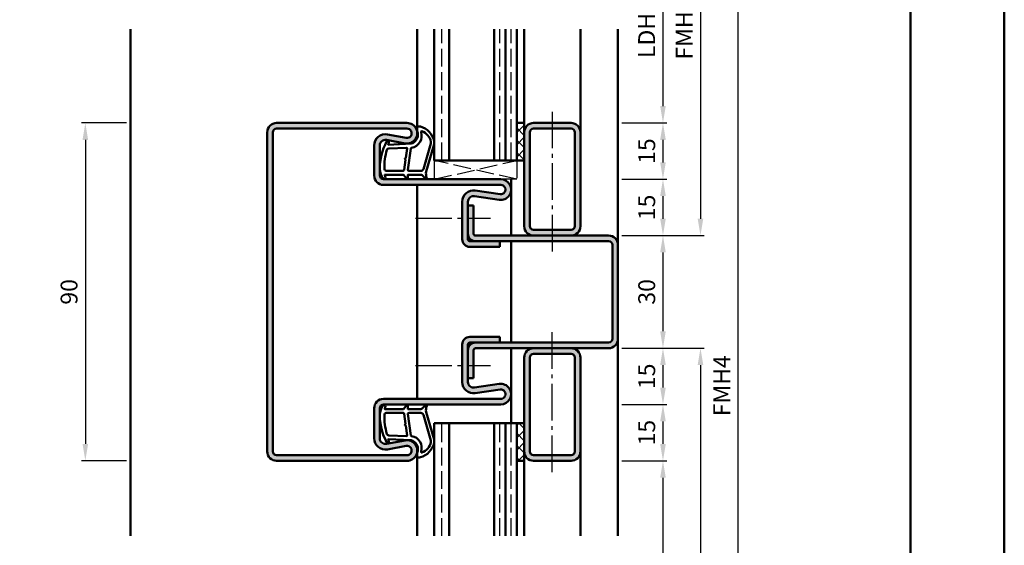
# Model space of a CAD drawing. Units: millimetres. Extents: x 0 to 2100, y -26 to 1485.
# Drawn here: x 788 to 1050, y 398 to 538 of the extents above; entities that cross this region are included whole.
import ezdxf

# ---------------------------------------------------------------- set-up
doc = ezdxf.new("R2010")
doc.units = ezdxf.units.MM
doc.linetypes.add('AM_DIN_F_W050', pattern=[6.25, 4.75, -1.5])
doc.linetypes.add('AM_DIN_G_W050', pattern=[13.75, 9.75, -1.5, 1, -1.5])
for name, color, linetype, lineweight in [('AM_0', 7, 'Continuous', 50), ('AM_1', 14, 'Continuous', 50), ('AM_3', 6, 'AM_DIN_F_W050', 25), ('AM_5', 3, 'Continuous', 25), ('AM_7', 4, 'AM_DIN_G_W050', 25), ('AM_8', 1, 'Continuous', 25), ('AM_BOR', 7, 'Continuous', 50)]:
    doc.layers.add(name, color=color, linetype=linetype, lineweight=lineweight)
doc.layers.add('AM_12', color=7, linetype='Continuous', lineweight=50, plot=False)
doc.styles.get("Standard").update_dxf_attribs({"font": 'ISOCP.SHX'})
doc.dimstyles.new('AM_DIN$0', dxfattribs={"dimtxt": 5, "dimasz": 5, "dimexe": 1, "dimexo": 1, "dimgap": 1.5, "dimtad": 1, "dimdec": 1, "dimdsep": 46, "dimtxsty": 'Standard', "dimcen": 0, "dimclrd": 256, "dimclre": 256, "dimclrt": 2, "dimadec": 0, "dimazin": 2, "dimtp": 0.1, "dimtm": 0.1, "dimtfac": 0.71, "dimtdec": 1, "dimtmove": 0, "dimatfit": 3, "dimfxl": 0, "dimlwd": -1, "dimlwe": -1, "dimarcsym": 0})
pattern_1 = [(44.99999999999999, (925.5000001464541, 598.000000214378), (-1.626345596729059, 1.626345596729059), []), (135, (925.5000001464541, 598.000000214378), (-1.62634559672906, -1.626345596729059), [])]

# ---------------------------------------------------------------- blocks, each defined once
blk = doc.blocks.new('DIN_A3_BOS')
at = {"layer": 'AM_12'}
blk.add_lwpolyline([(0, 0), (420, 0), (420, 297), (0, 297)], close=True, dxfattribs=at)
at = {"layer": 'AM_BOR'}
blk.add_lwpolyline([(20, 10), (410, 10), (410, 287), (20, 287)], close=True, dxfattribs=at)
blk = doc.blocks.new('*D116')
at = {"layer": 'AM_5', "linetype": 'ByBlock'}
for p, q in [((816, 510.4999999999983), (804.0000000000018, 510.4999999999983)), ((805.0000000000018, 505.9999999999983), (805.0000000000018, 424.9999999999983)), ((816, 420.4999999999983), (804.0000000000018, 420.4999999999983))]:
    blk.add_line(p, q, dxfattribs=at)
at = {"layer": 'AM_5'}
for points in [[(804.2500000000018, 505.9999999999983), (805.7500000000018, 505.9999999999983), (805.0000000000018, 510.4999999999983)], [(804.2500000000018, 424.9999999999983), (805.7500000000018, 424.9999999999983), (805.0000000000018, 420.4999999999983)]]:
    blk.add_solid(points, dxfattribs=at)
at = {"layer": 'Defpoints', "color": 0}
for p in [(817, 510.4999999999983), (805.0000000000018, 420.4999999999983), (817, 420.4999999999983)]:
    blk.add_point(p, dxfattribs=at)
at = {"layer": 'AM_5', "color": 2, "insert": (801.2500000000017, 465.4999999999984), "char_height": 4.5, "attachment_point": 5, "rotation": 90}
blk.add_mtext('90', dxfattribs=at)
blk = doc.blocks.new('*D285')
at = {"layer": 'AM_5', "linetype": 'ByBlock'}
for p, q in [((948, 560.5000000000019), (960, 560.5000000000019)), ((959, 556.0000000000019), (959, 515.000000000001)), ((947.9999999999945, 510.500000000001), (960, 510.500000000001))]:
    blk.add_line(p, q, dxfattribs=at)
at = {"layer": 'AM_5'}
for points in [[(958.25, 556.0000000000019), (959.75, 556.0000000000019), (959, 560.5000000000019)], [(958.25, 515.000000000001), (959.75, 515.000000000001), (959, 510.500000000001)]]:
    blk.add_solid(points, dxfattribs=at)
at = {"layer": 'Defpoints', "color": 0}
for p in [(947, 560.5000000000019), (946.9999999999945, 510.500000000001), (959, 510.500000000001)]:
    blk.add_point(p, dxfattribs=at)
at = {"layer": 'AM_5', "color": 2, "insert": (955.2187053582816, 535.5000000000016), "char_height": 4.5, "attachment_point": 5, "rotation": 90}
blk.add_mtext('LDH3', dxfattribs=at)
blk = doc.blocks.new('*D286')
at = {"layer": 'AM_5', "linetype": 'ByBlock'}
for p, q in [((948, 510.500000000001), (960.0000000001592, 510.500000000001)), ((959.0000000001592, 506.000000000001), (959.0000000001592, 500.0000000000033)), ((948, 495.5000000000033), (960.0000000001592, 495.5000000000033))]:
    blk.add_line(p, q, dxfattribs=at)
at = {"layer": 'AM_5'}
for points in [[(958.2500000001592, 506.000000000001), (959.7500000001592, 506.000000000001), (959.0000000001592, 510.500000000001)], [(958.2500000001592, 500.0000000000033), (959.7500000001592, 500.0000000000033), (959.0000000001592, 495.5000000000033)]]:
    blk.add_solid(points, dxfattribs=at)
at = {"layer": 'Defpoints', "color": 0}
for p in [(947, 510.500000000001), (947, 495.5000000000033), (959.0000000001592, 495.5000000000033)]:
    blk.add_point(p, dxfattribs=at)
at = {"layer": 'AM_5', "color": 2, "insert": (955.250000000159, 503.0000000000023), "char_height": 4.5, "attachment_point": 5, "rotation": 90}
blk.add_mtext('15', dxfattribs=at)
blk = doc.blocks.new('*D287')
at = {"layer": 'AM_5', "linetype": 'ByBlock'}
for p, q in [((948, 495.5000000000028), (960.0000000000036, 495.5000000000028)), ((959.0000000000036, 491.0000000000028), (959.0000000000036, 485.000000000001)), ((948, 480.500000000001), (960.0000000000036, 480.500000000001))]:
    blk.add_line(p, q, dxfattribs=at)
at = {"layer": 'AM_5'}
for points in [[(958.2500000000036, 491.0000000000028), (959.7500000000036, 491.0000000000028), (959.0000000000036, 495.5000000000028)], [(958.2500000000036, 485.000000000001), (959.7500000000036, 485.000000000001), (959.0000000000036, 480.500000000001)]]:
    blk.add_solid(points, dxfattribs=at)
at = {"layer": 'Defpoints', "color": 0}
for p in [(947, 495.5000000000028), (947, 480.500000000001), (959.0000000000036, 480.500000000001)]:
    blk.add_point(p, dxfattribs=at)
at = {"layer": 'AM_5', "color": 2, "insert": (955.2500000000035, 488.0000000000021), "char_height": 4.5, "attachment_point": 5, "rotation": 90}
blk.add_mtext('15', dxfattribs=at)
blk = doc.blocks.new('*D288')
at = {"layer": 'AM_5', "linetype": 'ByBlock'}
for p, q in [((948, 480.500000000001), (960, 480.500000000001)), ((959, 476.000000000001), (959, 455.0000000000019)), ((948, 450.5000000000019), (960, 450.5000000000019))]:
    blk.add_line(p, q, dxfattribs=at)
at = {"layer": 'AM_5'}
for points in [[(958.25, 476.000000000001), (959.75, 476.000000000001), (959, 480.500000000001)], [(958.25, 455.0000000000019), (959.75, 455.0000000000019), (959, 450.5000000000019)]]:
    blk.add_solid(points, dxfattribs=at)
at = {"layer": 'Defpoints', "color": 0}
for p in [(947, 480.500000000001), (947, 450.5000000000019), (959, 450.5000000000019)]:
    blk.add_point(p, dxfattribs=at)
at = {"layer": 'AM_5', "color": 2, "insert": (955.2499999999999, 465.5000000000016), "char_height": 4.5, "attachment_point": 5, "rotation": 90}
blk.add_mtext('30', dxfattribs=at)
blk = doc.blocks.new('*D289')
at = {"layer": 'AM_5', "linetype": 'ByBlock'}
for p, q in [((948, 450.5000000000019), (959.9999999999773, 450.5000000000019)), ((958.9999999999773, 446.0000000000019), (958.9999999999773, 439.9999999999999)), ((948.0000000000009, 435.4999999999999), (959.9999999999773, 435.4999999999999))]:
    blk.add_line(p, q, dxfattribs=at)
at = {"layer": 'AM_5'}
for points in [[(958.2499999999773, 446.0000000000019), (959.7499999999773, 446.0000000000019), (958.9999999999773, 450.5000000000019)], [(958.2499999999773, 439.9999999999999), (959.7499999999773, 439.9999999999999), (958.9999999999773, 435.4999999999999)]]:
    blk.add_solid(points, dxfattribs=at)
at = {"layer": 'Defpoints', "color": 0}
for p in [(947, 450.5000000000019), (947.0000000000009, 435.4999999999999), (958.9999999999773, 435.4999999999999)]:
    blk.add_point(p, dxfattribs=at)
at = {"layer": 'AM_5', "color": 2, "insert": (955.2499999999771, 443.0000000000011), "char_height": 4.5, "attachment_point": 5, "rotation": 90}
blk.add_mtext('15', dxfattribs=at)
blk = doc.blocks.new('*D290')
at = {"layer": 'AM_5', "linetype": 'ByBlock'}
for p, q in [((948.0000000000009, 435.4999999999999), (959.9999999999764, 435.4999999999999)), ((958.9999999999764, 430.9999999999999), (958.9999999999764, 424.9999999999999)), ((948, 420.4999999999999), (959.9999999999764, 420.4999999999999))]:
    blk.add_line(p, q, dxfattribs=at)
at = {"layer": 'AM_5'}
for points in [[(958.2499999999764, 430.9999999999999), (959.7499999999764, 430.9999999999999), (958.9999999999764, 435.4999999999999)], [(958.2499999999764, 424.9999999999999), (959.7499999999764, 424.9999999999999), (958.9999999999764, 420.4999999999999)]]:
    blk.add_solid(points, dxfattribs=at)
at = {"layer": 'Defpoints', "color": 0}
for p in [(947.0000000000009, 435.4999999999999), (947, 420.4999999999999), (958.9999999999764, 420.4999999999999)]:
    blk.add_point(p, dxfattribs=at)
at = {"layer": 'AM_5', "color": 2, "insert": (955.2499999999762, 428.0000000000001), "char_height": 4.5, "attachment_point": 5, "rotation": 90}
blk.add_mtext('15', dxfattribs=at)
blk = doc.blocks.new('*D291')
at = {"layer": 'AM_5', "linetype": 'ByBlock'}
for p, q in [((948, 420.4999999999975), (960, 420.4999999999975)), ((959, 415.9999999999975), (959, 325.0000000000028)), ((948, 320.5000000000028), (960, 320.5000000000028))]:
    blk.add_line(p, q, dxfattribs=at)
at = {"layer": 'AM_5'}
for points in [[(958.25, 415.9999999999975), (959.75, 415.9999999999975), (959, 420.4999999999975)], [(958.25, 325.0000000000028), (959.75, 325.0000000000028), (959, 320.5000000000028)]]:
    blk.add_solid(points, dxfattribs=at)
at = {"layer": 'Defpoints', "color": 0}
for p in [(947, 420.4999999999975), (947, 320.5000000000028), (959, 320.5000000000028)]:
    blk.add_point(p, dxfattribs=at)
at = {"layer": 'AM_5', "color": 2, "insert": (955.2187053582816, 370.5000000000003), "char_height": 4.5, "attachment_point": 5, "rotation": 90}
blk.add_mtext('LDH5', dxfattribs=at)
blk = doc.blocks.new('*D295')
at = {"layer": 'AM_5', "linetype": 'ByBlock'}
for p, q in [((948, 590.5000000000019), (970, 590.5000000000019)), ((969, 586.0000000000019), (969, 485.000000000001)), ((948, 480.500000000001), (970, 480.500000000001))]:
    blk.add_line(p, q, dxfattribs=at)
at = {"layer": 'AM_5'}
for points in [[(968.25, 586.0000000000019), (969.75, 586.0000000000019), (969, 590.5000000000019)], [(968.25, 485.000000000001), (969.75, 485.000000000001), (969, 480.500000000001)]]:
    blk.add_solid(points, dxfattribs=at)
at = {"layer": 'Defpoints', "color": 0}
for p in [(947, 590.5000000000019), (947, 480.500000000001), (969, 480.500000000001)]:
    blk.add_point(p, dxfattribs=at)
at = {"layer": 'AM_5', "color": 2, "insert": (965.2499999999999, 535.5000000000016), "char_height": 4.5, "attachment_point": 5, "rotation": 90}
blk.add_mtext('FMH3', dxfattribs=at)
blk = doc.blocks.new('*D296')
at = {"layer": 'AM_5', "linetype": 'ByBlock'}
for p, q in [((948.0000000000018, 450.5000000000018), (970.0000000000082, 450.5000000000018)), ((969.0000000000082, 446.0000000000018), (969.0000000000082, 295.0000000000019)), ((948, 290.5000000000019), (970.0000000000082, 290.5000000000019))]:
    blk.add_line(p, q, dxfattribs=at)
at = {"layer": 'AM_5'}
for points in [[(968.2500000000082, 446.0000000000018), (969.7500000000082, 446.0000000000018), (969.0000000000082, 450.5000000000018)], [(968.2500000000082, 295.0000000000019), (969.7500000000082, 295.0000000000019), (969.0000000000082, 290.5000000000019)]]:
    blk.add_solid(points, dxfattribs=at)
at = {"layer": 'Defpoints', "color": 0}
for p in [(947.0000000000018, 450.5000000000018), (947, 290.5000000000019), (969.0000000000082, 290.5000000000019)]:
    blk.add_point(p, dxfattribs=at)
at = {"layer": 'AM_5', "color": 2, "insert": (965.2500000000081, 370.500000000002), "char_height": 4.5, "attachment_point": 5, "rotation": 90}
blk.add_mtext('FMH5', dxfattribs=at)
blk = doc.blocks.new('*D297')
at = {"layer": 'AM_5', "linetype": 'ByBlock'}
for p, q in [((948, 590.5000000000019), (980, 590.5000000000019)), ((979, 586.0000000000019), (979, 295.000000000001)), ((948, 290.500000000001), (980, 290.500000000001))]:
    blk.add_line(p, q, dxfattribs=at)
at = {"layer": 'AM_5'}
for points in [[(978.25, 586.0000000000019), (979.75, 586.0000000000019), (979, 590.5000000000019)], [(978.25, 295.000000000001), (979.75, 295.000000000001), (979, 290.500000000001)]]:
    blk.add_solid(points, dxfattribs=at)
at = {"layer": 'Defpoints', "color": 0}
for p in [(947, 590.5000000000019), (947, 290.500000000001), (979, 290.500000000001)]:
    blk.add_point(p, dxfattribs=at)
at = {"layer": 'AM_5', "color": 2, "insert": (975.2499999999999, 440.5000000000016), "char_height": 4.5, "attachment_point": 5, "rotation": 90}
blk.add_mtext('FMH4', dxfattribs=at)

msp = doc.modelspace()

# ---------------------------------------------------------------- hatches: boundary and pattern name
at = {"layer": 'AM_8'}
h = msp.add_hatch(color=256, dxfattribs=at)
edge = h.paths.add_edge_path()
edge.add_line((853.5000000000018, 422.9999999999983), (853.5, 507.9999999999983))
edge.add_arc((856, 507.9999999999983), 2.5, 450, 540, ccw=False)
edge.add_line((856, 510.4999999999983), (890.75, 510.500000000001))
edge.add_arc((890.75, 507.750000000001), 2.749999999999972, 259.42142224931433, 450, ccw=False)
edge.add_line((890.2451444695307, 505.0467388410754), (885.2753757438932, 505.9748826935503))
edge.add_arc((885, 504.5003766068641), 1.50000000000001, 439.4214222493143, 540)
edge.add_line((883.5, 504.5003766068641), (883.5, 496.500000000001))
edge.add_arc((884.5000000000018, 496.500000000001), 0.9999999999999432, 539.9999999999967, 629.9999999999968)
edge.add_line((884.5, 495.500000000001), (915.75, 495.5000000000024))
edge.add_arc((915.75, 492.750000000001), 2.750000000000995, 261.68223605943933, 449.99999999998283, ccw=False)
edge.add_line((915.352176788796, 490.0289272900883), (908.7169944788384, 490.9989967497746))
edge.add_arc((908.5, 489.5147752716413), 1.500000000000013, 441.6822360594392, 540.0000000000011)
edge.add_line((907, 489.5147752716413), (907, 479.5000000000015))
edge.add_arc((907.5, 479.500000000001), 0.5, 540, 630)
edge.add_line((907.5, 479.000000000001), (915.5, 479.000000000001))
edge.add_line((915.5, 479.000000000001), (915.5, 477.500000000001))
edge.add_line((915.5, 477.500000000001), (907.5, 477.500000000001))
edge.add_arc((907.5, 479.500000000001), 2, 540, 630, ccw=False)
edge.add_line((905.5, 479.500000000001), (905.5, 489.5147752716413))
edge.add_arc((908.5, 489.5147752716413), 3, 441.6822360594381, 540, ccw=False)
edge.add_line((908.9339889576786, 492.483218227908), (915.5691712676362, 491.5131487682221))
edge.add_arc((915.75, 492.7500000000001), 1.249999999999928, 621.6822360594429, 809.9999999999999)
edge.add_line((915.75, 494.0000000000001), (884.5, 494.0000000000033))
edge.add_arc((884.4999999999982, 496.5000000000019), 2.499999999998664, 540.0000000000306, 630.000000000028, ccw=False)
edge.add_line((882, 496.500000000001), (882, 504.5003766068641))
edge.add_arc((885, 504.5003766068641), 2.999999999999986, 439.4214222493142, 540, ccw=False)
edge.add_line((885.5507514877845, 507.4493887802374), (890.5205202134221, 506.5212449277625))
edge.add_arc((890.75, 507.750000000001), 1.24999999999997, 619.4214222493166, 809.9999999999999)
edge.add_line((890.75, 509.000000000001), (856, 509.0000000000047))
edge.add_arc((856.0000000000036, 508.000000000001), 1.000000000003382, 450.0000000001417, 540.0000000001938)
edge.add_line((855, 507.9999999999983), (855, 422.9999999999983))
edge.add_arc((856.0000000000018, 422.9999999999983), 1, 540, 630)
edge.add_line((856.0000000000018, 421.9999999999983), (890.7500000000018, 422.0000000000019))
edge.add_arc((890.7500000000018, 423.2500000000019), 1.25, 630, 820.5785777506858)
edge.add_line((890.5205202134239, 424.4787550722405), (885.5507514877863, 423.5506112197655))
edge.add_arc((885.0000000000018, 426.4996233931389), 3, 540, 640.5785777506836, ccw=False)
edge.add_line((882.0000000000018, 426.4996233931389), (882.0000000000018, 434.5000000000019))
edge.add_arc((884.5000000000018, 434.5000000000019), 2.499999999999943, 450.00000000000136, 540.0000000000014, ccw=False)
edge.add_line((884.5000000000018, 437.0000000000019), (915.7500000000018, 437.0000000000006))
edge.add_arc((915.7500000000018, 438.250000000001), 1.25, 630, 818.317763940562)
edge.add_line((915.5691712676362, 439.486851231779), (908.9339889576786, 438.5167817720927))
edge.add_arc((908.5000000000018, 441.4852247283599), 2.99999999999993, 540.0000000000017, 638.3177639405594, ccw=False)
edge.add_line((905.5000000000018, 441.4852247283599), (905.5000000000018, 451.5000000000001))
edge.add_arc((907.5000000000018, 451.5000000000001), 2.000000000000114, 449.99999999999676, 539.9999999999968, ccw=False)
edge.add_line((907.5000000000018, 453.5000000000001), (915.5000000000018, 453.5000000000001))
edge.add_line((915.5000000000018, 453.5000000000001), (915.5000000000018, 452.0000000000001))
edge.add_line((915.5000000000018, 452.0000000000001), (907.5000000000018, 452.0000000000001))
edge.add_arc((907.5000000000018, 451.5000000000001), 0.5, 450.000000000026, 540)
edge.add_line((907.0000000000018, 451.5000000000001), (907.0000000000018, 441.4852247283599))
edge.add_arc((908.5000000000018, 441.4852247283599), 1.5, 540, 638.317763940562)
edge.add_line((908.7169944788402, 440.0010032502261), (915.3521767887978, 440.9710727099128))
edge.add_arc((915.7500000000018, 438.250000000001), 2.750000000000091, 270, 458.3177639405641, ccw=False)
edge.add_line((915.7500000000018, 435.500000000001), (884.5000000000018, 435.4999999999997))
edge.add_arc((884.4999999999982, 434.500000000001), 0.9999999999986642, 449.9999999999267, 539.9999999999235)
edge.add_line((883.5000000000018, 434.5000000000019), (883.5000000000018, 426.4996233931389))
edge.add_arc((885.0000000000018, 426.4996233931389), 1.5, 540, 640.5785777506857)
edge.add_line((885.2753757438932, 425.0251173064518), (890.2451444695325, 425.9532611589271))
edge.add_arc((890.7500000000018, 423.2500000000019), 2.750000000000015, 270, 460.5785777506822, ccw=False)
edge.add_line((890.7500000000018, 420.5000000000019), (856.0000000000018, 420.4999999999983))
edge.add_arc((856.0000000000018, 422.9999999999983), 2.5, 540, 630, ccw=False)
h = msp.add_hatch(dxfattribs=at)
h.set_pattern_fill('_U', color=256, scale=2.3, angle=44.99999999999999, style=0, double=1, pattern_type=0)
h.set_pattern_definition(pattern_1)
h.paths.add_polyline_path([(919.9999999999982, 510.500000000001), (919.9999999999982, 500.500000000001), (922, 500.500000000001), (922, 510.500000000001)])
h = msp.add_hatch(color=256, dxfattribs=at)
edge = h.paths.add_edge_path()
edge.add_line((924.4999999999982, 480.5000000000001), (934.4999999999982, 480.5000000000001))
edge.add_arc((934.4999999999982, 483.0000000000001), 2.5, 269.9999999999968, 360)
edge.add_line((936.9999999999982, 483.0000000000001), (936.9999999999982, 508.0000000000001))
edge.add_arc((934.4999999999982, 508.0000000000001), 2.5, -1.272221872585407e-14, 89.99999999999999)
edge.add_line((934.4999999999982, 510.5000000000001), (924.4999999999982, 510.5000000000001))
edge.add_arc((924.4999999999982, 508.0000000000001), 2.5, 89.99999999999999, 180)
edge.add_line((921.9999999999982, 508.0000000000001), (921.9999999999982, 483.0000000000001))
edge.add_arc((924.4999999999982, 483.0000000000001), 2.5, 180, 270)
edge = h.paths.add_edge_path(flags=16)
edge.add_line((924.4999999999982, 509.0000000000001), (934.4999999999982, 509.0000000000001))
edge.add_arc((934.4999999999982, 508.0000000000001), 1, 0, 90, ccw=False)
edge.add_line((935.4999999999982, 508.0000000000001), (935.4999999999982, 483.0000000000001))
edge.add_arc((934.4999999999982, 482.9999999999992), 1, -90, 0, ccw=False)
edge.add_line((934.4999999999982, 481.9999999999992), (924.4999999999982, 481.9999999999992))
edge.add_arc((924.4999999999982, 483.0000000000001), 1, 180, 270, ccw=False)
edge.add_line((923.4999999999982, 483.0000000000001), (923.4999999999982, 508.0000000000001))
edge.add_arc((924.4999999999982, 508.0000000000001), 1, 90, 180, ccw=False)
h = msp.add_hatch(color=256, dxfattribs=at)
h.dxf.hatch_style = 1
h.paths.add_polyline_path([(687, 478.0000000000016, 0.4142135623730812), (684.5, 480.5000000000014), (649.0000000000018, 480.5000000000005, -0.4142135623731034), (648.5000000000018, 481.0000000000005), (648.5000000000018, 488.5000000000005), (647, 488.5000000000005), (647.0000000000018, 481.0000000000001, 0.4142135623730494), (649.0000000000018, 479.0000000000005), (684.5, 479.0000000000014, -0.4142135623730812), (685.5, 478.0000000000015), (685.5000000000018, 453.0000000000015, -0.4142135623731086), (684.5000000000018, 452.0000000000014), (649.0000000000018, 451.9999999999995, 0.4142135623730804), (647.0000000000018, 449.9999999999995), (647.0000000000018, 442.4999999999995), (648.5000000000018, 442.4999999999995), (648.5000000000018, 449.9999999999995, -0.4142135623730742), (649.0000000000018, 450.4999999999995), (684.5000000000018, 450.5000000000014, 0.4142135623730939), (687.0000000000018, 453.0000000000016)])
h.paths.add_polyline_path([(947, 478.0000000000013, 0.4142135623730729), (944.5, 480.500000000001), (909, 480.500000000001, -0.4142135623730951), (908.5, 481.000000000001), (908.5, 488.500000000001), (907, 488.500000000001), (907, 481.000000000001, 0.4142135623730951), (909, 479.000000000001), (944.5, 479.000000000001, -0.4142135623730737), (945.5, 478.0000000000011), (945.5000000000018, 453.0000000000011, -0.4142135623731159), (944.5000000000018, 452.000000000001), (909.0000000000018, 452.0000000000001, 0.4142135623730866), (907.0000000000018, 450.0000000000001), (907.0000000000018, 442.5000000000001), (908.5000000000018, 442.5000000000001), (908.5000000000018, 450.0000000000001, -0.4142135623730784), (909.0000000000018, 450.5000000000001), (944.5000000000018, 450.500000000001, 0.4142135623731029), (947.0000000000018, 453.0000000000013)])
h = msp.add_hatch(color=256, dxfattribs=at)
edge = h.paths.add_edge_path()
edge.add_line((924.4999999999982, 450.5000000000019), (934.4999999999982, 450.5000000000019))
edge.add_arc((934.4999999999982, 448.0000000000019), 2.5, 0, 90.00000000000318, ccw=False)
edge.add_line((936.9999999999982, 448.0000000000019), (936.9999999999982, 423.0000000000019))
edge.add_arc((934.4999999999982, 423.0000000000019), 2.5, 270, 360, ccw=False)
edge.add_line((934.4999999999982, 420.5000000000019), (924.4999999999982, 420.5000000000019))
edge.add_arc((924.4999999999982, 423.0000000000019), 2.5, 180, 270, ccw=False)
edge.add_line((921.9999999999982, 423.0000000000019), (921.9999999999982, 448.0000000000019))
edge.add_arc((924.4999999999982, 448.0000000000019), 2.5, 90, 180, ccw=False)
edge = h.paths.add_edge_path(flags=16)
edge.add_line((924.4999999999982, 422.0000000000019), (934.4999999999982, 422.0000000000019))
edge.add_arc((934.4999999999982, 423.0000000000019), 1, 270, 360)
edge.add_line((935.4999999999982, 423.0000000000019), (935.4999999999982, 448.0000000000019))
edge.add_arc((934.4999999999982, 448.0000000000028), 1, 360, 450)
edge.add_line((934.4999999999982, 449.0000000000028), (924.4999999999982, 449.0000000000028))
edge.add_arc((924.4999999999982, 448.0000000000019), 1, 90, 180)
edge.add_line((923.4999999999982, 448.0000000000019), (923.4999999999982, 423.0000000000019))
edge.add_arc((924.4999999999982, 423.0000000000019), 1, 180, 270)
h = msp.add_hatch(dxfattribs=at)
h.set_pattern_fill('_U', color=256, scale=2.3, angle=44.99999999999999, style=0, double=1, pattern_type=0)
h.set_pattern_definition(pattern_1)
h.paths.add_polyline_path([(919.9999999999982, 420.500000000001), (919.9999999999982, 430.500000000001), (922, 430.500000000001), (922, 420.500000000001)])

# ---------------------------------------------------------------- linework, layer by layer
at = {"layer": 'AM_0'}
for p, q in [((898, 500.5000000000019), (898, 535.5000000000028)), ((902, 500.5000000000019), (902, 535.5000000000028)), ((914.0000000000018, 500.5000000000019), (914, 535.5000000000028)), ((917, 500.5000000000019), (917, 535.5000000000028)), ((920, 500.5000000000019), (920, 535.5000000000028)), ((890.75, 510.500000000001), (856.0000000000018, 510.5000000000047)), ((919.9999999999982, 510.500000000001), (922, 510.500000000001)), ((921.9999999999982, 510.5000000000001), (921.9999999999982, 483.0000000000001)), ((924.4999999999982, 510.5000000000001), (934.4999999999982, 510.5000000000001)), ((853.5, 507.9999999999983), (853.5000000000018, 422.9999999999983)), ((855, 507.9999999999983), (855.0000000000018, 422.9999999999983)), ((890.75, 509.000000000001), (856.0000000000018, 509.0000000000047)), ((890.5205202134239, 506.5212449277625), (885.5507514877845, 507.4493887802374)), ((923.4999999999982, 508.0000000000001), (923.4999999999982, 483.0000000000001)), ((924.4999999999982, 509.0000000000001), (934.4999999999982, 509.0000000000001)), ((935.4999999999982, 508.0000000000001), (935.4999999999982, 482.9999999999992)), ((936.9999999999982, 508.0000000000001), (936.9999999999982, 483.0000000000001)), ((882, 504.5003766068641), (882.0000000000018, 496.500000000001)), ((883.5, 504.5003766068641), (883.5000000000018, 496.500000000001)), ((890.2451444695307, 505.0467388410754), (885.2753757438932, 505.9748826935512)), ((921.9999999999982, 500.5000000000019), (898, 500.5000000000019)), ((884.5, 495.5000000000038), (915.7500000000018, 495.5000000000028)), ((884.5, 494.0000000000038), (915.7500000000018, 494.0000000000028)), ((908.7169944788384, 490.9989967497742), (915.352176788796, 490.0289272900883)), ((908.9339889576768, 492.4832182279089), (915.5691712676362, 491.5131487682221)), ((905.5, 489.5147752716413), (905.5, 479.500000000001)), ((907, 489.5147752716413), (907, 479.500000000001)), ((907, 488.500000000001), (908.5, 488.500000000001)), ((908.5, 481.000000000001), (908.5, 488.500000000001)), ((944.5, 480.500000000001), (909, 480.500000000001)), ((934.4999999999982, 481.9999999999992), (924.4999999999982, 482.0000000000001)), ((944.5, 479.000000000001), (907.5, 479.000000000001)), ((915.5, 477.500000000001), (915.5, 479.000000000001)), ((945.5, 478.000000000001), (945.5000000000018, 453.000000000001)), ((947, 478.000000000001), (947.0000000000018, 453.000000000001)), ((907.5, 477.500000000001), (915.5, 477.500000000001)), ((905.5000000000018, 441.4852247283599), (905.5000000000018, 451.5000000000001)), ((907.0000000000018, 441.4852247283599), (907.0000000000018, 451.5000000000001)), ((907.5000000000018, 453.5000000000001), (915.5000000000018, 453.5000000000001)), ((944.5000000000018, 452.000000000001), (907.5000000000018, 452.0000000000001)), ((915.5000000000018, 453.5000000000001), (915.5000000000018, 452.0000000000001)), ((908.5000000000018, 450.0000000000001), (908.5000000000018, 442.5000000000001)), ((944.5000000000018, 450.5000000000019), (909.0000000000018, 450.5000000000001)), ((934.4999999999982, 449.0000000000028), (924.4999999999982, 449.0000000000019)), ((921.9999999999982, 420.5000000000019), (921.9999999999982, 448.0000000000019)), ((923.4999999999982, 423.0000000000019), (923.4999999999982, 448.0000000000019)), ((935.4999999999982, 423.0000000000019), (935.4999999999982, 448.0000000000028)), ((936.9999999999982, 423.0000000000019), (936.9999999999982, 448.0000000000019)), ((907.0000000000018, 442.5000000000001), (908.5000000000018, 442.5000000000001)), ((908.7169944788402, 440.0010032502261), (915.352176788796, 440.9710727099128)), ((908.9339889576786, 438.5167817720923), (915.5691712676362, 439.4868512317781)), ((884.5000000000018, 436.9999999999992), (915.7500000000018, 437.000000000001)), ((882.0000000000018, 426.4996233931389), (882.0000000000018, 434.5000000000019)), ((883.5000000000018, 426.4996233931389), (883.5000000000018, 434.5000000000019)), ((884.5000000000018, 435.4999999999992), (915.7500000000018, 435.500000000001)), ((898, 400.500000000001), (898, 430.5000000000001)), ((921.9999999999982, 430.5000000000001), (898, 430.5000000000001)), ((902, 400.500000000001), (902, 430.5000000000001)), ((914, 400.500000000001), (914.0000000000018, 430.5000000000001)), ((917, 400.500000000001), (917, 430.5000000000001)), ((920, 400.500000000001), (920, 430.5000000000001)), ((890.2451444695307, 425.9532611589276), (885.2753757438932, 425.0251173064518)), ((890.5205202134239, 424.4787550722405), (885.5507514877845, 423.5506112197655)), ((890.7500000000018, 422.0000000000019), (856.0000000000018, 421.9999999999983)), ((890.7500000000018, 420.5000000000019), (856.0000000000018, 420.4999999999983)), ((919.9999999999982, 420.500000000001), (922, 420.500000000001)), ((924.4999999999982, 422.0000000000019), (934.4999999999982, 422.0000000000019)), ((924.4999999999982, 420.5000000000019), (934.4999999999982, 420.5000000000019))]:
    msp.add_line(p, q, dxfattribs=at)
for centre, radius, start, end in [((856, 507.9999999999983), 2.5, 90, 180), ((890.75, 507.750000000001), 2.75, 259.4214222493009, 90), ((924.4999999999982, 508.0000000000001), 2.5, 90, 180), ((934.4999999999982, 508.0000000000001), 2.5, 0, 90), ((856, 507.9999999999983), 1, 90, 180), ((885, 504.5003766068641), 3, 79.42142224930093, 180), ((890.75, 507.750000000001), 1.25, 259.4214222493009, 90), ((924.4999999999982, 508.0000000000001), 1, 90, 180), ((934.4999999999982, 508.0000000000001), 1, 0, 90), ((885, 504.5003766068641), 1.5, 79.42142224930093, 180), ((884.5, 496.500000000001), 2.5, 180, 270), ((884.5, 496.500000000001), 1, 180, 270), ((915.75, 492.7500000000001), 2.750000000000013, 261.6822360594117, 90), ((915.75, 492.7500000000001), 1.250000000000013, 261.6822360594117, 90), ((908.5, 489.5147752716413), 3, 81.68223605941172, 180), ((908.5, 489.5147752716413), 1.5, 81.68223605941172, 180), ((924.4999999999982, 483.0000000000001), 2.5, 180, 270), ((924.4999999999982, 483.0000000000001), 1, 180, 270), ((934.4999999999982, 483.0000000000001), 2.5, 270, 0), ((934.4999999999982, 483.0000000000001), 1, 270, 0), ((909, 481.000000000001), 2, 180, 270), ((909, 481.000000000001), 0.5, 180, 270), ((944.5, 478.000000000001), 2.5, 0, 90), ((907.5, 479.500000000001), 2, 180, 270), ((907.5, 479.500000000001), 0.5, 180, 270), ((944.5, 478.000000000001), 1, 0, 90), ((907.5000000000018, 451.5000000000001), 2, 90, 180), ((909.0000000000018, 450.0000000000001), 2, 90, 180), ((907.5000000000018, 451.5000000000001), 0.5, 90, 180), ((944.5000000000018, 453.000000000001), 2.5, 270, 0), ((944.5000000000018, 453.000000000001), 1, 270, 0), ((909.0000000000018, 450.0000000000001), 0.5, 90, 180), ((924.4999999999982, 448.0000000000019), 2.5, 90, 180), ((924.4999999999982, 448.0000000000019), 1, 90, 180), ((934.4999999999982, 448.0000000000019), 2.5, 0, 90), ((934.4999999999982, 448.0000000000019), 1, 0, 90), ((908.5000000000018, 441.4852247283599), 3, 180, 278.3177639405883), ((908.5000000000018, 441.4852247283599), 1.5, 180, 278.3177639405883), ((915.7500000000018, 438.250000000001), 2.750000000000013, 270, 98.3177639405883), ((915.7500000000018, 438.250000000001), 1.250000000000013, 270, 98.3177639405883), ((884.5000000000018, 434.5000000000019), 2.5, 90, 180), ((884.5000000000018, 434.5000000000019), 1, 90, 180), ((885.0000000000018, 426.4996233931389), 3, 180, 280.578577750699), ((885.0000000000018, 426.4996233931389), 1.5, 180, 280.578577750699), ((890.7500000000018, 423.2500000000019), 2.75, 270, 100.5785777506991), ((856.0000000000018, 422.9999999999983), 2.5, 180, 270), ((856.0000000000018, 422.9999999999983), 1, 180, 270), ((890.7500000000018, 423.2500000000019), 1.25, 270, 100.5785777506991), ((924.4999999999982, 423.0000000000019), 2.5, 180, 270), ((924.4999999999982, 423.0000000000019), 1, 180, 270), ((934.4999999999982, 423.0000000000019), 1, 270, 0), ((934.4999999999982, 423.0000000000019), 2.5, 270, 0)]:
    msp.add_arc(centre, radius, start, end, dxfattribs=at)
at = {"layer": 'AM_1'}
for p, q in [((817, 535.500000000001), (817, 400.500000000001)), ((893.5, 507.750000000001), (893.5, 535.500000000001)), ((922, 535.5000000000027), (921.9999999999982, 510.5000000000001)), ((937, 535.500000000001), (937, 508.0000000000001)), ((947, 535.500000000001), (947, 478.000000000001)), ((893.4999999999973, 494.0000000000032), (893.5000000000027, 436.9999999999994)), ((918.4999999999991, 480.500000000001), (918.4999999999991, 495.5000000000025)), ((918.5000000000027, 479.0000000000008), (918.5000000000009, 451.9999999999997)), ((918.5000000000027, 479.0000000000008), (918.5000000000009, 451.9999999999997)), ((947.0000000000018, 453.000000000001), (947, 400.500000000001)), ((918.5000000000009, 450.5000000000007), (918.5, 430.5000000000001)), ((893.5, 400.500000000001), (893.5, 423.2500000000019)), ((936.9999999999982, 400.5000000000019), (936.9999999999982, 423.0000000000019)), ((921.9999999999982, 420.5000000000019), (922, 400.500000000001))]:
    msp.add_line(p, q, dxfattribs=at)
for points in [[(884.4495543337889, 495.6501683987409, 0.8225616960369451), (885.0023550950136, 495.8526966015935), (884.8276460241996, 496.7025147743835), (889.7954703061641, 496.7025147743835), (890.6691776567095, 495.5809059955428, 0.7467354177837918), (890.9909450061004, 495.6762178266709), (891.0060485928352, 496.7025147743835), (894.4555061293886, 496.7025147743835, -0.2039214600742718), (894.815801292696, 496.5491953121938), (895.761930527513, 495.5618282817505, 0.8105301734172095), (896.0939871169921, 495.7689045255394), (896.0594271512873, 495.8679392394089, -0.1645000437529372), (895.8700721897294, 497.5424683826396), (897.9583714165765, 504.848143833865, 0.06611493977518698), (897.9829201397351, 505.6952631690566, 0.2820378425500336), (894.3278947231865, 509.556948952246, 0.1590275267653622), (893.2846744531616, 509.458756380168, 0.3764163398999706), (893.1763247370673, 509.2182772945181), (893.6548703626595, 507.8013957510331, -0.3762126752200714), (891.8600358339972, 504.9862091615424), (885.7461861053398, 504.7062144650891), (885.9218073557331, 505.3282105559603, 0.7987947825966828), (885.3148767815073, 505.5351531932248, 0.1245897451608651), (883.5070870666168, 498.2613449136135, 0.1623187278905707)], [(891.2303839110191, 497.7525147743837), (894.4418902673042, 497.7525147743837, 0.3015521592859336), (895.1328974061271, 498.2109515152189), (897.0805893967445, 505.068173605977, 0.02785836671880648), (897.1057320718955, 505.4898666572964, 0.2581461437683861), (894.7513287930688, 508.3036377955515, 0.6319644469852753), (894.5167537944144, 508.0400872662259, -0.4552489077013688), (891.9933258450146, 503.8990036306233, 0.3823944314809918), (891.7919685198394, 503.7238316290287), (891.0071213887568, 498.0054225896666, 0.4511234922852938)], [(885.2445044934684, 497.7525147743837), (889.7028910277495, 497.7525147743837, 0.3782424518883232), (890.0005743907623, 498.0153043540068), (890.3711161412957, 500.6721890176678, 0.2360679774992166), (890.3413478050024, 500.756532637187), (890.23343758591, 500.8607218142416, -0.5000000000000969), (890.2532831434437, 501.0194862745158), (890.3835196147629, 501.0939071152699, 0.2360679775002734), (890.4331335085972, 501.1683279560231), (890.7849729415593, 503.7301247510887, 0.451123492285309), (890.6361312600529, 503.8987299612764), (885.8811924812671, 503.7137205598384, 0.3316728536076049), (885.4020383590123, 503.3565887757842, 0.08495172335165252), (884.7445059580241, 498.251304586942, 0.4135048278399992)], [(884.4495543337889, 435.3498316012621, -0.8225616960369451), (885.0023550950154, 435.1473033984095), (884.8276460241996, 434.2974852256194), (889.7954703061641, 434.2974852256194), (890.6691776567095, 435.4190940044601, -0.7467354177837918), (890.9909450061004, 435.323782173332), (891.0060485928352, 434.2974852256194), (894.4555061293886, 434.2974852256194, 0.2039214600742718), (894.815801292696, 434.4508046878101), (895.761930527513, 435.4381717182524, -0.8105301734172095), (896.0939871169921, 435.2310954744636), (896.0594271512873, 435.1320607605932, 0.1645000437529372), (895.8700721897294, 433.4575316173633), (897.9583714165765, 426.1518561661379, -0.06611493977518698), (897.9829201397351, 425.3047368309464, -0.2820378425500336), (894.3278947231865, 421.443051047757, -0.1590275267653622), (893.2846744531616, 421.5412436198341, -0.3764163398999706), (893.1763247370673, 421.7817227054849), (893.6548703626595, 423.1986042489708, 0.3762126752200714), (891.8600358339972, 426.0137908384605), (885.7461861053398, 426.2937855349147), (885.9218073557331, 425.6717894440436, -0.7987947825966828), (885.3148767815073, 425.4648468067782, -0.1245897451608651), (883.5070870666168, 432.7386550863895, -0.1623187278905707)], [(885.2445044934684, 433.2474852256192), (889.7028910277495, 433.2474852256192, -0.3782424518883232), (890.0005743907623, 432.9846956459961), (890.3711161412957, 430.327810982336, -0.2360679774992166), (890.3413478050024, 430.243467362816), (890.23343758591, 430.1392781857613, 0.5000000000000969), (890.2532831434437, 429.9805137254872), (890.3835196147629, 429.9060928847331, -0.2360679775002734), (890.4331335085972, 429.8316720439799), (890.7849729415593, 427.2698752489151, -0.451123492285309), (890.6361312600529, 427.1012700387265), (885.8811924812671, 427.2862794401636, -0.3316728536076049), (885.4020383590123, 427.6434112242179, -0.08495172335165252), (884.7445059580241, 432.748695413061, -0.4135048278399992)], [(891.2303839110191, 433.2474852256192), (894.4418902673042, 433.2474852256192, -0.3015521592859336), (895.1328974061271, 432.7890484847841), (897.0805893967445, 425.931826394026, -0.02785836671880648), (897.1057320718955, 425.5101333427057, -0.2581461437683861), (894.7513287930688, 422.6963622044515, -0.6319644469852753), (894.5167537944144, 422.959912733778, 0.4552489077013688), (891.9933258450146, 427.1009963693797, -0.3823944314809918), (891.7919685198394, 427.2761683709751), (891.0071213887586, 432.9945774103372, -0.4511234922852938)]]:
    msp.add_lwpolyline(points, format="xyb", close=True, dxfattribs=at)
at = {"layer": 'AM_3'}
for p, q in [((900, 500.5000000000019), (900, 535.5000000000028)), ((915.5, 500.5000000000019), (915.5, 535.5000000000028)), ((918.5, 500.5000000000019), (918.5, 535.5000000000028)), ((898, 500.5000000000028), (898, 495.5000000000028)), ((898, 495.5000000000028), (920, 500.5000000000028)), ((920, 495.5000000000028), (898, 500.5000000000028)), ((920, 500.5000000000028), (920, 495.5000000000028)), ((920, 495.5000000000028), (915.7500000000018, 495.5000000000019)), ((900, 400.500000000001), (900, 430.5000000000001)), ((915.5, 400.500000000001), (915.5, 430.5000000000001)), ((918.5, 400.500000000001), (918.5, 430.5000000000001))]:
    msp.add_line(p, q, dxfattribs=at)
at = {"layer": 'AM_7'}
for p, q in [((929.4999999999982, 513.5000000000001), (929.4999999999982, 476.0000000000001)), ((893, 485.1075289650445), (913, 485.1075289650445)), ((929.4999999999982, 417.5000000000019), (929.4999999999982, 455.0000000000019)), ((893.0000000000018, 445.8924710349557), (913.0000000000018, 445.8924710349557))]:
    msp.add_line(p, q, dxfattribs=at)

# ---------------------------------------------------------------- block references
at = {"layer": 'AM_0', "lineweight": 0, "xscale": 2.5, "yscale": 2.5, "zscale": 2.5}
msp.add_blockref('DIN_A3_BOS', (0, 0), dxfattribs=at)

# ---------------------------------------------------------------- dimensions: what is measured, and where the dimension line sits
at = {"layer": 'AM_5'}
for base, p1, p2, text, picture, middle in [((969, 480.500000000001), (947, 590.5000000000019), (947, 480.500000000001), 'FMH3', '*D295', (965.2499999999999, 535.5000000000016)), ((979, 290.500000000001), (947, 590.5000000000019), (947, 290.500000000001), 'FMH4', '*D297', (975.2499999999999, 440.5000000000016)), ((959, 510.500000000001), (947, 560.5000000000019), (946.9999999999945, 510.500000000001), 'LDH3', '*D285', (955.2187053582816, 535.5000000000016)), ((969.0000000000082, 290.5000000000019), (947.0000000000018, 450.5000000000018), (947, 290.5000000000019), 'FMH5', '*D296', (965.2500000000081, 370.500000000002)), ((959, 320.5000000000028), (947, 420.4999999999975), (947, 320.5000000000028), 'LDH5', '*D291', (955.2187053582816, 370.5000000000003))]:
    dim = msp.add_linear_dim(base=base, p1=p1, p2=p2, angle=90, text=text, dimstyle='AM_DIN$0', override={"dimtxt": 4.5, "dimasz": 4.5}, dxfattribs=at)
    dim.commit()
    dim.dimension.update_dxf_attribs({"geometry": picture, "text_midpoint": middle})
for base, p1, p2, picture, middle in [((805.0000000000018, 420.4999999999983), (817, 510.4999999999983), (817, 420.4999999999983), '*D116', (801.2500000000017, 465.4999999999984)), ((959.0000000001592, 495.5000000000033), (947, 510.500000000001), (947, 495.5000000000033), '*D286', (955.250000000159, 503.0000000000023)), ((959.0000000000036, 480.500000000001), (947, 495.5000000000028), (947, 480.500000000001), '*D287', (955.2500000000035, 488.0000000000021)), ((959, 450.5000000000019), (947, 480.500000000001), (947, 450.5000000000019), '*D288', (955.2499999999999, 465.5000000000016)), ((958.9999999999773, 435.4999999999999), (947, 450.5000000000019), (947.0000000000009, 435.4999999999999), '*D289', (955.2499999999771, 443.0000000000011)), ((958.9999999999764, 420.4999999999999), (947.0000000000009, 435.4999999999999), (947, 420.4999999999999), '*D290', (955.2499999999762, 428.0000000000001))]:
    dim = msp.add_linear_dim(base=base, p1=p1, p2=p2, angle=90, dimstyle='AM_DIN$0', override={"dimtxt": 4.5, "dimasz": 4.5}, dxfattribs=at)
    dim.commit()
    dim.dimension.update_dxf_attribs({"geometry": picture, "text_midpoint": middle})

doc.saveas('drawing.dxf')
